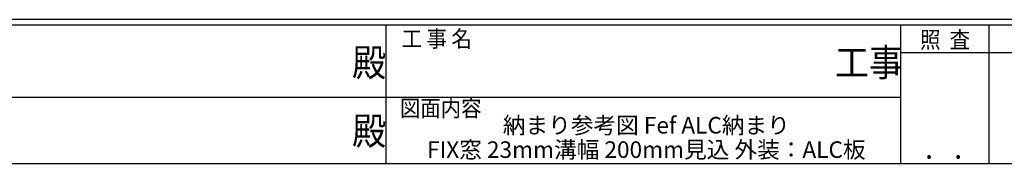
# Model space of a CAD drawing. Extents: x -2 to 1585, y 0 to 1128.
# Drawn here: x 589 to 1087, y 0 to 73 of the extents above; entities that cross this region are included whole.
import ezdxf
from ezdxf.enums import TextEntityAlignment as Align

# ---------------------------------------------------------------- set-up
doc = ezdxf.new("R2010")
doc.units = 0
doc.layers.add('USER1', color=3, linetype='CONTINUOUS')
doc.layers.add('YKK_ZWAK', color=7, linetype='CONTINUOUS')
doc.styles.get("Standard").update_dxf_attribs({"font": 'ROMANS.SHX', "bigfont": 'EXTFONT.SHX'})
doc.styles.add('YKK_OSSTYLE1', font='romans.shx', dxfattribs={"width": 0.9, "bigfont": 'EXTFONT.SHX'})

# ---------------------------------------------------------------- blocks, each defined once
blk = doc.blocks.new('A201')
at = {"layer": 'YKK_ZWAK', "color": 254, "linetype": 'Continuous'}
for p, q in [((571, 35), (21, 35)), ((544, 34), (21, 34)), ((296, 34), (296, 9)), ((389, 34), (389, 9)), ((21, 9), (544, 9))]:
    blk.add_line(p, q, dxfattribs=at)
at = {"layer": 'YKK_ZWAK', "color": 131, "linetype": 'Continuous'}
for p, q in [((405, 34), (405, 9)), ((437.7, 29), (389, 29)), ((205, 21), (297, 21)), ((297, 21), (389, 21))]:
    blk.add_line(p, q, dxfattribs=at)
at = {"layer": 'YKK_ZWAK', "color": 131, "linetype": 'Continuous', "style": 'YKK_OSSTYLE1', "width": 0.9}
for s, height, p in [('工 事 名', 3, (298.87, 30.05)), ('照  査', 3, (392.56, 29.87)), ('図面内容', 3, (298.58, 17.47)), (' ． ．', 3.5, (392.18, 9.75))]:
    blk.add_text(s, height=height, dxfattribs=at).set_placement(p)
at = {"layer": 'YKK_ZWAK', "color": 254, "linetype": 'Continuous', "style": 'YKK_OSSTYLE1', "width": 0.9}
for s, p in [('工事', (377.17, 24.75)), ('殿', (289.94, 24.75)), ('殿', (289.94, 12.37))]:
    blk.add_text(s, height=5, dxfattribs=at).set_placement(p)

msp = doc.modelspace()

# ---------------------------------------------------------------- block references
at = {"layer": 'YKK_ZWAK', "xscale": 2.8, "yscale": 2.8, "zscale": 2.8}
msp.add_blockref('A201', (-54.8, -25.2), dxfattribs=at)

# ---------------------------------------------------------------- texts
at = {"layer": 'USER1', "color": 3}
for s, p in [('納まり参考図 Fef ALC納まり ', (907.15, 19.3)), ('FIX窓 23mm溝幅 200mm見込 外装：ALC板 ', (907.15, 6.95))]:
    msp.add_text(s, height=8.4, dxfattribs=at).set_placement(p, align=Align.MIDDLE_CENTER)

doc.saveas('drawing.dxf')
